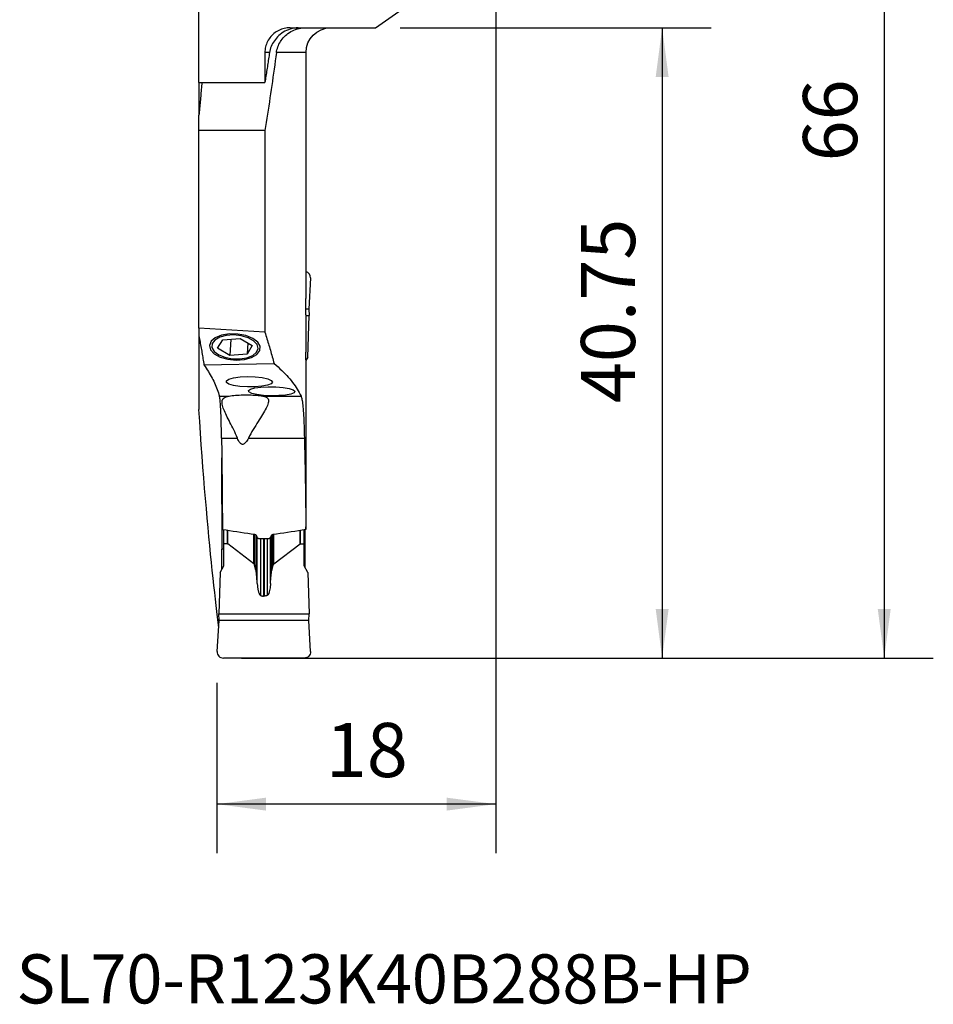
# Model space of a CAD drawing. Extents: x -31 to 28, y -88 to 20.
# Drawn here: x -31 to 28, y -88 to -25 of the extents above; entities that cross this region are included whole.
import ezdxf
from ezdxf.enums import TextEntityAlignment as Align

# ---------------------------------------------------------------- set-up
doc = ezdxf.new("R2010")
doc.units = 0
doc.header["$MEASUREMENT"] = 0
doc.layers.get('0').update_dxf_attribs({"linetype": 'CONTINUOUS'})
for name, color, linetype in [('1', 4, 'CONTINUOUS'), ('2L', 7, 'CONTINUOUS'), ('SK6', 5, 'CONTINUOUS')]:
    doc.layers.add(name, color=color, linetype=linetype)
doc.styles.add('SANDVIK_STYLE', font='simplex.shx', dxfattribs={"height": 3})
doc.styles.get("Standard").update_dxf_attribs({"font": 'simplex.shx'})
doc.dimstyles.new('SANDVIK_DIM', dxfattribs={"dimscale": 0, "dimtxt": 4.5, "dimasz": 4.57, "dimexe": 5, "dimexo": 0, "dimgap": 2.3, "dimtad": 1, "dimdsep": 46, "dimtxsty": 'SANDVIK_STYLE', "dimcen": 0.09, "dimclrd": 256, "dimclre": 256, "dimclrt": 256, "dimadec": 0, "dimazin": 0, "dimtfac": 1, "dimtofl": 0, "dimtmove": 2, "dimatfit": 3, "dimfxl": 1, "dimtolj": 1, "dimtzin": 0, "dimarcsym": 0})

# ---------------------------------------------------------------- blocks, each defined once
blk = doc.blocks.new('*D1')
for p, q in [((1.5875, 0), (28.299748, 0)), ((25.124748, 0), (25.124748, -66)), ((-16.453346, -66), (28.299748, -66))]:
    blk.add_line(p, q)
for points in [[(25.124748, 0), (25.542745, -3.175), (24.706751, -3.175)], [(25.124748, -66), (24.706751, -62.825), (25.542745, -62.825)]]:
    blk.add_solid(points)
blk.add_text('66', height=3.50012, rotation=90).set_placement((23.374688, -33.885442))
blk = doc.blocks.new('*D2')
for p, q in [((-6.1825, -25.25), (13.936028, -25.25)), ((10.761028, -25.25), (10.761028, -66)), ((-16.453346, -66), (13.936028, -66))]:
    blk.add_line(p, q)
for points in [[(10.761028, -25.25), (11.179024, -28.425), (10.343031, -28.425)], [(10.761028, -66), (10.343031, -62.825), (11.179024, -62.825)]]:
    blk.add_solid(points)
blk.add_text('40.75', height=3.50012, rotation=90).set_placement((9.010968, -49.514562))
blk = doc.blocks.new('*D3')
for p, q in [((0, -1.5875), (0, -78.615289)), ((-18.040846, -67.5875), (-18.040846, -78.615289)), ((0, -75.440289), (-18.040846, -75.440289))]:
    blk.add_line(p, q)
for points in [[(-18.040846, -75.440289), (-14.865846, -75.022293), (-14.865846, -75.858286)], [(0, -75.440289), (-3.175, -75.858286), (-3.175, -75.022293)]]:
    blk.add_solid(points)
blk.add_text('18', height=3.50012).set_placement((-10.99299, -73.690229))

msp = doc.modelspace()

# ---------------------------------------------------------------- linework, layer by layer
at = {"layer": '1'}
for p, q in [((-19.2, -28.784707), (-19.2, -18.75)), ((-7.77, -25.25), (-6.27, -24.199689)), ((-13.306874, -25.25), (-7.77, -25.25)), ((-14.634584, -26.85), (-14.935505, -26.85)), ((-14.935505, -26.85), (-14.935505, -28.784707)), ((-12.275, -26.85), (-14.189309, -26.85)), ((-12.275, -39.820373), (-12.275, -26.85)), ((-19.2, -28.784707), (-14.935505, -28.784707)), ((-19.2, -28.784859), (-19.2, -30.900207)), ((-19.2, -31.896155), (-19.2, -30.899793)), ((-14.935505, -31.896155), (-19.2, -31.896155)), ((-19.2, -44.660338), (-19.2, -31.896155)), ((-14.935505, -31.896155), (-14.935505, -44.921072)), ((-12.278944, -41.25), (-12.278944, -42.749292)), ((-11.983803, -41.423256), (-12.100747, -43.431318)), ((-12.282028, -43.856927), (-12.078922, -43.856927)), ((-12.100747, -43.431318), (-12.281045, -43.431318)), ((-12.167091, -46.532489), (-12.078922, -43.856927)), ((-12.100747, -43.431318), (-12.078922, -43.856927)), ((-14.935505, -44.921072), (-19.2, -44.660338)), ((-19.2, -44.660338), (-19.2, -45.162685)), ((-19.2, -45.162629), (-19.2, -49.937191)), ((-17.997007, -45.966776), (-17.661403, -45.412882)), ((-17.661403, -45.412882), (-16.538201, -45.328751)), ((-17.144457, -45.374178), (-17.209411, -46.436539)), ((-16.538201, -45.328751), (-15.750604, -45.798514)), ((-16.041728, -45.624888), (-16.086209, -46.352408)), ((-15.750604, -45.798514), (-16.086209, -46.352408)), ((-17.209411, -46.436539), (-17.997007, -45.966776)), ((-16.086209, -46.352408), (-17.209411, -46.436539)), ((-18.872769, -47.04141), (-14.338611, -46.956771)), ((-12.167091, -46.532489), (-12.285365, -46.749658)), ((-17.871983, -49.059365), (-17.251315, -49.059365)), ((-15.074757, -49.059365), (-12.596855, -49.059365)), ((-17.737894, -51.777702), (-16.708494, -51.777702)), ((-16.002086, -51.777702), (-12.377717, -51.777702)), ((-17.722894, -55.95), (-17.722894, -53.15)), ((-17.719277, -53.15), (-17.722894, -53.15)), ((-17.722864, -53.058836), (-17.720419, -53.058851)), ((-17.722894, -55.95), (-17.691441, -55.95)), ((-17.690741, -56.040973), (-17.722864, -56.041164)), ((-17.6, -58.611484), (-17.6, -57.713141)), ((-17.358749, -58.611484), (-17.358749, -57.74972)), ((-17.341384, -58.618068), (-17.341384, -57.752475)), ((-12.658616, -58.618068), (-12.658616, -57.752955)), ((-12.641251, -58.611484), (-12.641251, -57.750199)), ((-12.4, -58.611484), (-12.4, -57.713141)), ((-15.649934, -59.90992), (-15.649934, -58.007976)), ((-15.605665, -59.995391), (-15.605665, -58.0145)), ((-15.513888, -58.044952), (-15.513888, -60.306526)), ((-15.483085, -60.482367), (-15.483085, -58.072032)), ((-15.427733, -61.170287), (-15.427733, -58.184748)), ((-14.725, -58.295281), (-15.275, -58.295281)), ((-15.210736, -58.295237), (-15.210736, -61.94999)), ((-15.02, -58.295266), (-15.02, -61.988604)), ((-14.98, -58.295266), (-14.98, -61.988604)), ((-14.789264, -58.295237), (-14.789264, -61.94999)), ((-14.572267, -61.170287), (-14.572267, -58.184748)), ((-14.516915, -60.482367), (-14.516915, -58.072687)), ((-14.486112, -58.045058), (-14.486112, -60.306526)), ((-14.394335, -59.995391), (-14.394335, -58.0145)), ((-14.350066, -59.90992), (-14.350066, -58.007776)), ((-17.599983, -58.961527), (-17.720928, -58.961887)), ((-17.720928, -60.261959), (-17.720928, -58.961887)), ((-17.6, -60.039855), (-17.6, -58.611484)), ((-17.358749, -58.611484), (-17.6, -58.611484)), ((-15.649934, -59.90992), (-17.341382, -58.618066)), ((-14.350066, -59.90992), (-12.658618, -58.618066)), ((-12.641251, -58.611484), (-12.4, -58.611484)), ((-12.349611, -58.961677), (-12.400001, -58.961527)), ((-12.4, -60.039855), (-12.4, -58.611484)), ((-12.349611, -58.961677), (-12.349611, -60.132426)), ((-17.832909, -60.467511), (-17.921078, -63.143073)), ((-17.832909, -60.467511), (-17.6, -60.039855)), ((-15.513888, -60.306526), (-15.605665, -59.995391)), ((-14.486112, -60.306526), (-14.394335, -59.995391)), ((-12.167091, -60.467511), (-12.4, -60.039855)), ((-12.167091, -60.467511), (-12.078922, -63.143073)), ((-14.98, -61.988604), (-15.02, -61.988604)), ((-18.016197, -65.576744), (-17.899253, -63.568682)), ((-17.921078, -63.143073), (-12.078922, -63.143073)), ((-17.899253, -63.568682), (-17.921078, -63.143073)), ((-12.100747, -63.568682), (-17.899253, -63.568682)), ((-12.100747, -63.568682), (-12.078922, -63.143073)), ((-11.983803, -65.576744), (-12.100747, -63.568682)), ((-12.383126, -66), (-17.616874, -66))]:
    msp.add_line(p, q, dxfattribs=at)
for points in [[(-13.306874, -25.25, 0), (-13.401269, -25.252696, 0), (-13.495029, -25.260717, 0), (-13.58765, -25.273964, 0), (-13.679233, -25.292391, 0), (-13.769814, -25.316013, 0), (-13.859224, -25.34485, 0), (-13.947239, -25.378899, 0), (-14.032831, -25.417765, 0), (-14.115638, -25.461252, 0), (-14.195681, -25.50932, 0), (-14.272969, -25.561958, 0), (-14.347459, -25.619239, 0), (-14.418916, -25.68111, 0), (-14.486514, -25.746911, 0), (-14.55004, -25.816431, 0), (-14.609537, -25.889756, 0), (-14.66463, -25.966465, 0), (-14.714811, -26.045795, 0), (-14.760052, -26.127616, 0), (-14.800369, -26.211922, 0), (-14.835767, -26.298797, 0), (-14.86609, -26.388064, 0), (-14.891077, -26.478942, 0), (-14.910492, -26.570668, 0), (-14.924367, -26.663061, 0), (-14.932715, -26.75617, 0), (-14.935505, -26.85, 0)], [(-12.776891, -25.25, 0), (-12.908895, -25.255242, 0), (-13.039833, -25.270685, 0), (-13.168824, -25.295796, 0), (-13.293682, -25.329589, 0), (-13.414259, -25.371424, 0), (-13.530641, -25.42077, 0), (-13.641328, -25.47637, 0), (-13.746025, -25.537489, 0), (-13.845164, -25.60373, 0), (-13.939031, -25.674827, 0), (-14.027688, -25.750518, 0), (-14.110281, -25.829658, 0), (-14.186704, -25.911655, 0), (-14.257255, -25.996408, 0), (-14.322182, -26.083823, 0), (-14.381606, -26.173857, 0), (-14.435503, -26.266382, 0), (-14.483718, -26.360923, 0), (-14.525921, -26.456582, 0), (-14.562105, -26.55332, 0), (-14.592273, -26.651137, 0), (-14.616431, -26.75003, 0), (-14.634584, -26.85, 0)], [(-14.189309, -26.85, 0), (-14.174232, -26.758199, 0), (-14.154026, -26.667206, 0), (-14.128748, -26.577014, 0), (-14.098392, -26.487529, 0), (-14.062932, -26.398832, 0), (-14.022455, -26.311298, 0), (-13.977123, -26.225395, 0), (-13.927138, -26.141545, 0), (-13.872468, -26.05978, 0), (-13.813066, -25.980122, 0), (-13.7488, -25.902629, 0), (-13.679457, -25.827397, 0), (-13.604774, -25.754495, 0), (-13.524716, -25.684324, 0), (-13.440052, -25.617931, 0), (-13.350859, -25.55564, 0), (-13.256903, -25.497604, 0), (-13.157951, -25.444169, 0), (-13.053844, -25.395741, 0), (-12.945873, -25.353339, 0), (-12.834476, -25.317568, 0), (-12.71947, -25.288761, 0), (-12.600753, -25.26741, 0), (-12.480729, -25.254376, 0), (-12.360565, -25.25, 0)], [(-14.189309, -26.85, 0), (-14.225548, -27.116208, 0), (-14.262126, -27.382351, 0), (-14.299041, -27.648428, 0), (-14.336293, -27.914437, 0), (-14.373882, -28.18038, 0), (-14.411809, -28.446254, 0), (-14.450073, -28.71206, 0), (-14.488674, -28.977796, 0), (-14.527612, -29.243463, 0), (-14.566887, -29.509059, 0), (-14.606499, -29.774584, 0), (-14.646447, -30.040038, 0), (-14.686732, -30.305419, 0), (-14.727353, -30.570727, 0), (-14.768311, -30.835962, 0), (-14.809606, -31.101123, 0), (-14.851236, -31.366209, 0), (-14.893203, -31.63122, 0), (-14.935505, -31.896155, 0)], [(-14.634584, -26.85, 0), (-14.649975, -26.951924, 0), (-14.665416, -27.053838, 0), (-14.680907, -27.155741, 0), (-14.696448, -27.257634, 0), (-14.712038, -27.359515, 0), (-14.727677, -27.461386, 0), (-14.743367, -27.563246, 0), (-14.759105, -27.665095, 0), (-14.774894, -27.766933, 0), (-14.790732, -27.86876, 0), (-14.80662, -27.970577, 0), (-14.822557, -28.072382, 0), (-14.838544, -28.174176, 0), (-14.85458, -28.275959, 0), (-14.870666, -28.377731, 0), (-14.886801, -28.479492, 0), (-14.902986, -28.581242, 0), (-14.919221, -28.68298, 0), (-14.935505, -28.784707, 0)], [(-19.007375, -28.784495, 0), (-19.01719, -28.895868, 0), (-19.027041, -29.007236, 0), (-19.036928, -29.1186, 0), (-19.04685, -29.229959, 0), (-19.056809, -29.341314, 0), (-19.066803, -29.452664, 0), (-19.076834, -29.56401, 0), (-19.0869, -29.675351, 0), (-19.097003, -29.786687, 0), (-19.107141, -29.898019, 0), (-19.117315, -30.009346, 0), (-19.127525, -30.120668, 0), (-19.137771, -30.231986, 0), (-19.148053, -30.343299, 0), (-19.15837, -30.454607, 0), (-19.168724, -30.565911, 0), (-19.179113, -30.67721, 0), (-19.189539, -30.788504, 0), (-19.2, -30.899793, 0)], [(-12.275, -39.808997, 0), (-12.275023, -39.834716, 0), (-12.275088, -39.864918, 0), (-12.275191, -39.899265, 0), (-12.275328, -39.937716, 0), (-12.275496, -39.98026, 0), (-12.275692, -40.026915, 0), (-12.275912, -40.077667, 0), (-12.27615, -40.132129, 0), (-12.276402, -40.189868, 0), (-12.276662, -40.250651, 0), (-12.276925, -40.314539, 0), (-12.27719, -40.381552, 0), (-12.277451, -40.451691, 0), (-12.277703, -40.524446, 0), (-12.277939, -40.599006, 0), (-12.278157, -40.675338, 0), (-12.278354, -40.75353, 0), (-12.278527, -40.833525, 0), (-12.278674, -40.915107, 0), (-12.278791, -40.997971, 0), (-12.278875, -41.081455, 0), (-12.278927, -41.165464, 0), (-12.278944, -41.25, 0)], [(-12.281925, -43.808172, 0), (-12.281788, -43.706716, 0), (-12.281618, -43.606276, 0), (-12.281418, -43.506847, 0), (-12.281188, -43.408422, 0), (-12.280931, -43.310995, 0), (-12.280649, -43.214563, 0), (-12.280343, -43.119132, 0), (-12.280017, -43.024716, 0), (-12.279672, -42.931396, 0), (-12.279313, -42.839496, 0), (-12.278944, -42.749292, 0)], [(-12.281925, -43.808172, 0), (-12.282075, -43.934818, 0), (-12.282227, -44.061466, 0), (-12.28238, -44.188117, 0), (-12.282535, -44.31477, 0), (-12.282692, -44.441424, 0), (-12.28285, -44.568082, 0), (-12.28301, -44.694741, 0), (-12.283171, -44.821403, 0), (-12.283334, -44.948066, 0), (-12.283499, -45.074732, 0), (-12.283665, -45.2014, 0), (-12.283833, -45.328071, 0), (-12.284002, -45.454743, 0), (-12.284173, -45.581418, 0), (-12.284346, -45.708095, 0), (-12.28452, -45.834774, 0), (-12.284696, -45.961455, 0), (-12.284873, -46.088138, 0), (-12.285053, -46.214824, 0)], [(-19.2, -45.162685, 0), (-19.181796, -45.261562, 0), (-19.163701, -45.360439, 0), (-19.145716, -45.459317, 0), (-19.127839, -45.558196, 0), (-19.110071, -45.657075, 0), (-19.092412, -45.755954, 0), (-19.074862, -45.854834, 0), (-19.057421, -45.953715, 0), (-19.040089, -46.052595, 0), (-19.022867, -46.151476, 0), (-19.005753, -46.250357, 0), (-18.988748, -46.349239, 0), (-18.971852, -46.44812, 0), (-18.955066, -46.547002, 0), (-18.938388, -46.645883, 0), (-18.92182, -46.744765, 0), (-18.90536, -46.843647, 0), (-18.88901, -46.942528, 0), (-18.872769, -47.04141, 0)], [(-18.52073, -45.781951, 0), (-18.448312, -46.062449, 0), (-18.205271, -46.323462, 0), (-17.817945, -46.536706, 0), (-17.328307, -46.679072, 0), (-16.789417, -46.735133, 0), (-16.259672, -46.698814, 0), (-15.796477, -46.57405, 0), (-15.450028, -46.374362, 0), (-15.257867, -46.121388, 0), (-15.240819, -45.842543, 0), (-15.400729, -45.568044, 0), (-15.720271, -45.327636, 0), (-16.164816, -45.147372, 0), (-16.68619, -45.046787, 0), (-17.227896, -45.03678, 0), (-17.731231, -45.118435, 0), (-18.14165, -45.282904, 0), (-18.414679, -45.512365, 0), (-18.52073, -45.781951, 0)], [(-15.376601, -45.974185, 0), (-15.442437, -45.719187, 0), (-15.663383, -45.481902, 0), (-16.015497, -45.288044, 0), (-16.460622, -45.15862, 0), (-16.950523, -45.107655, 0), (-17.432109, -45.140673, 0), (-17.853195, -45.254095, 0), (-18.168149, -45.43563, 0), (-18.342841, -45.665606, 0), (-18.358339, -45.919101, 0), (-18.212966, -46.168646, 0), (-17.922474, -46.387198, 0), (-17.518342, -46.551074, 0), (-17.044365, -46.642516, 0), (-16.551905, -46.651613, 0), (-16.094328, -46.577381, 0), (-15.72122, -46.427864, 0), (-15.473012, -46.219263, 0), (-15.376601, -45.974185, 0)], [(-14.935505, -44.921072, 0), (-14.902218, -45.028122, 0), (-14.869139, -45.135184, 0), (-14.836267, -45.242257, 0), (-14.803603, -45.34934, 0), (-14.771147, -45.456434, 0), (-14.738899, -45.563538, 0), (-14.706859, -45.670653, 0), (-14.675026, -45.777778, 0), (-14.643402, -45.884912, 0), (-14.611986, -45.992057, 0), (-14.580778, -46.09921, 0), (-14.549778, -46.206374, 0), (-14.518986, -46.313547, 0), (-14.488403, -46.420729, 0), (-14.458028, -46.52792, 0), (-14.427861, -46.63512, 0), (-14.397903, -46.742328, 0), (-14.368153, -46.849545, 0), (-14.338611, -46.956771, 0)], [(-12.285372, -46.708937, 0), (-12.285373, -46.63811, 0), (-12.285359, -46.567364, 0), (-12.285329, -46.496696, 0), (-12.285283, -46.426109, 0), (-12.285222, -46.355601, 0), (-12.285145, -46.285173, 0), (-12.285053, -46.214824, 0)], [(-18.872769, -47.04141, 0), (-18.79903, -47.147385, 0), (-18.727629, -47.253393, 0), (-18.658566, -47.359431, 0), (-18.591841, -47.465498, 0), (-18.527455, -47.571594, 0), (-18.46541, -47.677717, 0), (-18.405704, -47.783868, 0), (-18.34834, -47.890043, 0), (-18.293317, -47.996243, 0), (-18.240637, -48.102467, 0), (-18.190299, -48.208712, 0), (-18.142304, -48.31498, 0), (-18.096653, -48.421267, 0), (-18.053346, -48.527575, 0), (-18.012383, -48.6339, 0), (-17.973765, -48.740243, 0), (-17.937492, -48.846602, 0), (-17.903564, -48.952976, 0), (-17.871983, -49.059365, 0)], [(-14.338611, -46.956771, 0), (-14.209467, -47.06674, 0), (-14.08447, -47.176804, 0), (-13.963622, -47.28696, 0), (-13.846928, -47.397204, 0), (-13.73439, -47.507533, 0), (-13.626012, -47.617945, 0), (-13.521797, -47.728435, 0), (-13.421747, -47.839002, 0), (-13.325866, -47.949642, 0), (-13.234156, -48.060351, 0), (-13.14662, -48.171127, 0), (-13.06326, -48.281967, 0), (-12.984079, -48.392867, 0), (-12.909078, -48.503825, 0), (-12.83826, -48.614837, 0), (-12.771627, -48.7259, 0), (-12.709181, -48.837011, 0), (-12.650923, -48.948167, 0), (-12.596855, -49.059365, 0)], [(-12.285372, -46.708937, 0), (-12.285295, -47.277351, 0), (-12.285218, -47.845762, 0), (-12.285142, -48.414168, 0), (-12.285066, -48.98257, 0), (-12.284991, -49.550969, 0), (-12.284915, -50.119363, 0), (-12.28484, -50.687753, 0), (-12.284765, -51.256139, 0), (-12.284691, -51.824521, 0), (-12.284617, -52.392899, 0), (-12.284543, -52.961272, 0), (-12.284469, -53.529642, 0), (-12.284396, -54.098008, 0), (-12.284323, -54.666369, 0), (-12.28425, -55.234727, 0), (-12.284177, -55.80308, 0), (-12.284105, -56.371429, 0), (-12.284033, -56.939774, 0), (-12.283962, -57.508115, 0)], [(-16.0614, -47.801511, 0), (-15.568412, -47.816273, 0), (-15.115744, -47.865758, 0), (-14.752451, -47.944604, 0), (-14.517899, -48.044266, 0), (-14.437507, -48.153944, 0), (-14.519986, -48.261753, 0), (-14.756399, -48.35601, 0), (-15.121126, -48.426501, 0), (-15.574644, -48.465587, 0), (-16.067807, -48.469033, 0), (-16.547173, -48.436465, 0), (-16.960795, -48.371412, 0), (-17.263851, -48.280924, 0), (-17.4235, -48.174807, 0), (-17.422442, -48.06456, 0), (-17.260791, -47.96213, 0), (-16.956065, -47.878617, 0), (-16.541285, -47.823071, 0), (-16.0614, -47.801511, 0)], [(-17.251315, -49.059365, 0), (-17.15636, -49.044068, 0), (-17.054414, -49.030178, 0), (-16.946217, -49.017793, 0), (-16.832557, -49.007006, 0), (-16.714263, -48.997893, 0), (-16.592194, -48.990523, 0), (-16.46724, -48.984947, 0), (-16.34031, -48.981207, 0), (-16.212328, -48.979331, 0), (-16.084227, -48.979331, 0), (-15.956937, -48.981207, 0), (-15.831386, -48.984947, 0), (-15.708488, -48.990523, 0), (-15.589138, -48.997893, 0), (-15.474204, -49.007006, 0), (-15.364523, -49.017793, 0), (-15.260894, -49.030178, 0), (-15.16407, -49.044068, 0), (-15.074757, -49.059365, 0)], [(-14.717738, -48.459263, 0), (-14.221564, -48.467862, 0), (-13.755619, -48.506837, 0), (-13.370395, -48.571964, 0), (-13.107637, -48.656185, 0), (-12.995819, -48.750375, 0), (-13.047059, -48.844325, 0), (-13.255803, -48.927856, 0), (-13.599432, -48.991914, 0), (-14.040707, -49.029559, 0), (-14.531809, -49.036711, 0), (-15.01952, -49.012595, 0), (-15.45099, -48.959825, 0), (-15.77946, -48.884118, 0), (-15.969338, -48.793679, 0), (-16.000046, -48.698308, 0), (-15.868256, -48.608341, 0), (-15.588251, -48.533526, 0), (-15.190373, -48.481971, 0), (-14.717738, -48.459263, 0)], [(-17.737894, -51.777702, 0), (-17.741115, -51.571092, 0), (-17.744596, -51.371424, 0), (-17.74835, -51.178646, 0), (-17.752389, -50.992705, 0), (-17.756727, -50.81355, 0), (-17.761377, -50.641153, 0), (-17.766359, -50.475595, 0), (-17.771691, -50.316962, 0), (-17.777374, -50.165883, 0), (-17.783368, -50.023787, 0), (-17.789677, -49.890654, 0), (-17.796313, -49.766359, 0), (-17.803287, -49.650916, 0), (-17.810615, -49.544356, 0), (-17.818308, -49.446707, 0), (-17.826381, -49.357996, 0), (-17.83484, -49.278454, 0), (-17.843633, -49.208764, 0), (-17.852749, -49.149019, 0), (-17.862197, -49.099205, 0), (-17.871983, -49.059365, 0)], [(-16.708494, -51.777702, 0), (-16.764858, -51.638458, 0), (-16.825101, -51.50349, 0), (-16.887085, -51.372071, 0), (-16.949777, -51.243862, 0), (-17.01238, -51.118608, 0), (-17.074461, -50.996194, 0), (-17.135649, -50.876535, 0), (-17.195577, -50.759547, 0), (-17.253959, -50.645184, 0), (-17.310533, -50.533445, 0), (-17.365018, -50.424324, 0), (-17.417139, -50.317809, 0), (-17.466523, -50.214046, 0), (-17.512536, -50.113717, 0), (-17.554747, -50.017066, 0), (-17.592835, -49.924077, 0), (-17.626434, -49.834758, 0), (-17.655038, -49.749147, 0), (-17.678128, -49.667278, 0), (-17.695136, -49.589276, 0), (-17.705274, -49.515727, 0), (-17.707841, -49.447101, 0), (-17.702139, -49.383351, 0), (-17.687357, -49.324448, 0), (-17.662434, -49.270386, 0), (-17.626383, -49.221493, 0), (-17.578639, -49.178323, 0), (-17.518287, -49.140697, 0), (-17.443968, -49.108347, 0), (-17.355015, -49.08127, 0), (-17.251315, -49.059365, 0)], [(-15.074757, -49.059365, 0), (-14.969485, -49.083847, 0), (-14.883804, -49.11436, 0), (-14.81583, -49.151511, 0), (-14.764807, -49.195358, 0), (-14.729787, -49.245286, 0), (-14.709153, -49.301353, 0), (-14.701403, -49.363629, 0), (-14.705069, -49.431787, 0), (-14.718943, -49.504861, 0), (-14.741936, -49.582743, 0), (-14.77296, -49.665369, 0), (-14.811166, -49.752698, 0), (-14.855957, -49.844703, 0), (-14.906542, -49.94095, 0), (-14.961947, -50.040635, 0), (-15.021578, -50.1436, 0), (-15.085037, -50.249852, 0), (-15.15192, -50.359368, 0), (-15.22185, -50.472131, 0), (-15.29453, -50.588157, 0), (-15.369663, -50.707479, 0), (-15.446952, -50.830127, 0), (-15.52603, -50.956009, 0), (-15.606341, -51.084973, 0), (-15.687306, -51.216879, 0), (-15.768351, -51.35166, 0), (-15.848738, -51.489685, 0), (-15.927383, -51.631396, 0), (-16.002086, -51.777702, 0)], [(-12.596855, -49.059365, 0), (-12.580891, -49.099071, 0), (-12.565525, -49.148514, 0), (-12.550741, -49.207625, 0), (-12.536524, -49.276334, 0), (-12.522857, -49.354571, 0), (-12.509724, -49.442304, 0), (-12.497116, -49.539646, 0), (-12.485018, -49.64672, 0), (-12.473461, -49.763257, 0), (-12.462532, -49.888112, 0), (-12.452209, -50.021067, 0), (-12.442463, -50.162028, 0), (-12.43327, -50.31101, 0), (-12.424607, -50.468041, 0), (-12.416452, -50.63315, 0), (-12.408783, -50.806384, 0), (-12.401589, -50.987666, 0), (-12.394904, -51.175677, 0), (-12.388714, -51.370019, 0), (-12.382992, -51.570685, 0), (-12.377717, -51.777702, 0)], [(-17.922955, -64.017522, 0), (-17.961034, -63.698092, 0), (-18.001307, -63.3562, 0), (-18.043677, -62.991904, 0), (-18.088043, -62.605163, 0), (-18.134308, -62.195922, 0), (-18.182372, -61.764088, 0), (-18.232138, -61.309444, 0), (-18.283505, -60.831751, 0), (-18.336188, -60.33245, 0), (-18.389745, -59.814573, 0), (-18.444017, -59.278504, 0), (-18.49887, -58.724423, 0), (-18.55417, -58.152453, 0), (-18.609786, -57.56263, 0), (-18.665586, -56.954986, 0), (-18.721438, -56.329528, 0), (-18.777211, -55.686166, 0), (-18.83277, -55.024785, 0), (-18.887981, -54.345259, 0), (-18.942707, -53.647377, 0), (-18.996659, -52.932904, 0), (-19.0495, -52.204503, 0), (-19.101086, -51.462476, 0), (-19.151294, -50.706717, 0), (-19.2, -49.937191, 0)], [(-17.737894, -51.777702, 0), (-17.733386, -52.089401, 0), (-17.729045, -52.401105, 0), (-17.724871, -52.712815, 0), (-17.720866, -53.02453, 0), (-17.717028, -53.33625, 0), (-17.713358, -53.647975, 0), (-17.709855, -53.959705, 0), (-17.70652, -54.271439, 0), (-17.703353, -54.583177, 0), (-17.700353, -54.894919, 0), (-17.697521, -55.206664, 0), (-17.694857, -55.518413, 0), (-17.69236, -55.830166, 0), (-17.690031, -56.141921, 0), (-17.68787, -56.45368, 0), (-17.685876, -56.765441, 0), (-17.68405, -57.077204, 0), (-17.682392, -57.38897, 0), (-17.680901, -57.700738, 0)], [(-16.002086, -51.777702, 0), (-16.042845, -51.858188, 0), (-16.083344, -51.929858, 0), (-16.123559, -51.992668, 0), (-16.163463, -52.046578, 0), (-16.203033, -52.091555, 0), (-16.242244, -52.12757, 0), (-16.28107, -52.154601, 0), (-16.319488, -52.172631, 0), (-16.357474, -52.181649, 0), (-16.395005, -52.181649, 0), (-16.432055, -52.172631, 0), (-16.468603, -52.154601, 0), (-16.504626, -52.12757, 0), (-16.540101, -52.091555, 0), (-16.575006, -52.046578, 0), (-16.609319, -51.992668, 0), (-16.643018, -51.929858, 0), (-16.676084, -51.858188, 0), (-16.708494, -51.777702, 0)], [(-12.377717, -51.777702, 0), (-12.370361, -52.089052, 0), (-12.363277, -52.400417, 0), (-12.356467, -52.711797, 0), (-12.34993, -53.023191, 0), (-12.343667, -53.334598, 0), (-12.337676, -53.646017, 0), (-12.331959, -53.957449, 0), (-12.326516, -54.268893, 0), (-12.321345, -54.580347, 0), (-12.316448, -54.891812, 0), (-12.311824, -55.203287, 0), (-12.307474, -55.514771, 0), (-12.303397, -55.826264, 0), (-12.299593, -56.137765, 0), (-12.296063, -56.449274, 0), (-12.292806, -56.76079, 0), (-12.289822, -57.072313, 0), (-12.287112, -57.383841, 0), (-12.284675, -57.695375, 0)], [(-17.722894, -53.15, 0), (-17.722894, -53.136975, 0), (-17.722892, -53.123949, 0), (-17.722889, -53.110924, 0), (-17.722884, -53.0979, 0), (-17.722879, -53.084877, 0), (-17.722872, -53.071855, 0), (-17.722864, -53.058836, 0)], [(-17.722742, -52.876891, 0), (-17.722748, -52.886468, 0), (-17.722755, -52.896044, 0), (-17.722761, -52.90562, 0), (-17.722768, -52.915196, 0), (-17.722774, -52.924772, 0), (-17.72278, -52.934348, 0), (-17.722787, -52.943924, 0), (-17.722793, -52.9535, 0), (-17.7228, -52.963076, 0), (-17.722806, -52.972652, 0), (-17.722812, -52.982228, 0), (-17.722819, -52.991804, 0), (-17.722825, -53.00138, 0), (-17.722832, -53.010956, 0), (-17.722838, -53.020532, 0), (-17.722844, -53.030108, 0), (-17.722851, -53.039684, 0), (-17.722857, -53.04926, 0), (-17.722864, -53.058836, 0)], [(-17.722864, -56.041164, 0), (-17.722872, -56.028145, 0), (-17.722879, -56.015123, 0), (-17.722884, -56.0021, 0), (-17.722889, -55.989076, 0), (-17.722892, -55.976051, 0), (-17.722894, -55.963025, 0), (-17.722894, -55.95, 0)], [(-17.722864, -56.041164, 0), (-17.722761, -56.19488, 0), (-17.722658, -56.348597, 0), (-17.722555, -56.502315, 0), (-17.722453, -56.656033, 0), (-17.722351, -56.809752, 0), (-17.722248, -56.963472, 0), (-17.722146, -57.117192, 0), (-17.722044, -57.270913, 0), (-17.721942, -57.424635, 0), (-17.72184, -57.578357, 0), (-17.721738, -57.73208, 0), (-17.721637, -57.885804, 0), (-17.721535, -58.039528, 0), (-17.721434, -58.193253, 0), (-17.721332, -58.346978, 0), (-17.721231, -58.500704, 0), (-17.72113, -58.654431, 0), (-17.721029, -58.808158, 0), (-17.720928, -58.961887, 0)], [(-15.579125, -58.018606, 0), (-15.812744, -57.983695, 0), (-16.046351, -57.948734, 0), (-16.279945, -57.913708, 0), (-16.513521, -57.878602, 0), (-16.747078, -57.843405, 0), (-16.980612, -57.808098, 0), (-17.214107, -57.772605, 0), (-17.447542, -57.736846, 0), (-17.680901, -57.700738, 0)], [(-12.284675, -57.695375, 0), (-12.521847, -57.732139, 0), (-12.759101, -57.768523, 0), (-12.996418, -57.804618, 0), (-13.233778, -57.840515, 0), (-13.471162, -57.876297, 0), (-13.708567, -57.911984, 0), (-13.94599, -57.947587, 0), (-14.183427, -57.983122, 0), (-14.420875, -58.018606, 0)], [(-12.350947, -57.705606, 0), (-12.350877, -57.771716, 0), (-12.350806, -57.837826, 0), (-12.350735, -57.903936, 0), (-12.350665, -57.970046, 0), (-12.350594, -58.036156, 0), (-12.350524, -58.102265, 0), (-12.350454, -58.168375, 0), (-12.350383, -58.234484, 0), (-12.350313, -58.300593, 0), (-12.350243, -58.366702, 0), (-12.350172, -58.432811, 0), (-12.350102, -58.49892, 0), (-12.350032, -58.565028, 0), (-12.349962, -58.631137, 0), (-12.349892, -58.697245, 0), (-12.349821, -58.763353, 0), (-12.349751, -58.829461, 0), (-12.349681, -58.895569, 0), (-12.349611, -58.961677, 0)], [(-12.284675, -57.695375, 0), (-12.284487, -57.672051, 0), (-12.284326, -57.647175, 0), (-12.284194, -57.620992, 0), (-12.28409, -57.593748, 0), (-12.284017, -57.56569, 0), (-12.283974, -57.537064, 0), (-12.283962, -57.508115, 0)], [(-15.464219, -58.100169, 0), (-15.471165, -58.086584, 0), (-15.479897, -58.073823, 0), (-15.490284, -58.062026, 0), (-15.502196, -58.05133, 0), (-15.515496, -58.041873, 0), (-15.530011, -58.03378, 0), (-15.545567, -58.027145, 0), (-15.561995, -58.022057, 0), (-15.579125, -58.018606, 0)], [(-15.415954, -58.212098, 0), (-15.422854, -58.196109, 0), (-15.429753, -58.180121, 0), (-15.436649, -58.164131, 0), (-15.443545, -58.148142, 0), (-15.450438, -58.132151, 0), (-15.457329, -58.11616, 0), (-15.464219, -58.100169, 0)], [(-15.275, -58.295281, 0), (-15.295416, -58.294099, 0), (-15.315331, -58.290614, 0), (-15.334454, -58.284919, 0), (-15.352499, -58.277105, 0), (-15.369158, -58.267275, 0), (-15.38406, -58.255632, 0), (-15.396969, -58.242407, 0), (-15.407672, -58.227821, 0), (-15.415954, -58.212098, 0)], [(-14.584046, -58.212098, 0), (-14.592303, -58.227799, 0), (-14.60295, -58.242339, 0), (-14.615792, -58.255518, 0), (-14.630636, -58.267137, 0), (-14.647274, -58.276986, 0), (-14.665361, -58.284836, 0), (-14.684561, -58.29057, 0), (-14.704549, -58.294086, 0), (-14.725, -58.295281, 0)], [(-14.535781, -58.100169, 0), (-14.542671, -58.116161, 0), (-14.549562, -58.132151, 0), (-14.556455, -58.148142, 0), (-14.563351, -58.164132, 0), (-14.570248, -58.180121, 0), (-14.577146, -58.19611, 0), (-14.584046, -58.212098, 0)], [(-14.420875, -58.018606, 0), (-14.437993, -58.022056, 0), (-14.454425, -58.027147, 0), (-14.469991, -58.033786, 0), (-14.484509, -58.041877, 0), (-14.497801, -58.051328, 0), (-14.509711, -58.062025, 0), (-14.520101, -58.073827, 0), (-14.528836, -58.086589, 0), (-14.535781, -58.100169, 0)], [(-17.358749, -58.611484, 0), (-17.35783, -58.611502, 0), (-17.356912, -58.611557, 0), (-17.355993, -58.611648, 0), (-17.355075, -58.611776, 0), (-17.354157, -58.611941, 0), (-17.353239, -58.612142, 0), (-17.352322, -58.612379, 0), (-17.351406, -58.612653, 0), (-17.35049, -58.612964, 0), (-17.349575, -58.61331, 0), (-17.34866, -58.613694, 0), (-17.347747, -58.614113, 0), (-17.346834, -58.614569, 0), (-17.345923, -58.615062, 0), (-17.345012, -58.61559, 0), (-17.344103, -58.616155, 0), (-17.343194, -58.616756, 0), (-17.342288, -58.617393, 0), (-17.341382, -58.618066, 0)], [(-12.658618, -58.618066, 0), (-12.657712, -58.617393, 0), (-12.656806, -58.616756, 0), (-12.655897, -58.616155, 0), (-12.654988, -58.61559, 0), (-12.654077, -58.615062, 0), (-12.653166, -58.614569, 0), (-12.652253, -58.614113, 0), (-12.65134, -58.613694, 0), (-12.650425, -58.61331, 0), (-12.64951, -58.612964, 0), (-12.648594, -58.612653, 0), (-12.647678, -58.612379, 0), (-12.646761, -58.612142, 0), (-12.645843, -58.611941, 0), (-12.644925, -58.611776, 0), (-12.644007, -58.611648, 0), (-12.643088, -58.611557, 0), (-12.64217, -58.611502, 0), (-12.641251, -58.611484, 0)], [(-15.649934, -59.90992, 0), (-15.647402, -59.911999, 0), (-15.644884, -59.91436, 0), (-15.642381, -59.917002, 0), (-15.639894, -59.919921, 0), (-15.637426, -59.923118, 0), (-15.634977, -59.926589, 0), (-15.63255, -59.930331, 0), (-15.630145, -59.934344, 0), (-15.627766, -59.938623, 0), (-15.625413, -59.943167, 0), (-15.623087, -59.947972, 0), (-15.620791, -59.953034, 0), (-15.618526, -59.958352, 0), (-15.616293, -59.96392, 0), (-15.614094, -59.969735, 0), (-15.61193, -59.975794, 0), (-15.609803, -59.982093, 0), (-15.607714, -59.988626, 0), (-15.605665, -59.995391, 0)], [(-15.483085, -60.482367, 0), (-15.487547, -60.441613, 0), (-15.492858, -60.403652, 0), (-15.499018, -60.368484, 0), (-15.506028, -60.336108, 0), (-15.513888, -60.306526, 0)], [(-14.516915, -60.482367, 0), (-14.514487, -60.460144, 0), (-14.511892, -60.43795, 0), (-14.508965, -60.415813, 0), (-14.505539, -60.39376, 0), (-14.501453, -60.37182, 0), (-14.496711, -60.349992, 0), (-14.491523, -60.32824, 0), (-14.486112, -60.306526, 0)], [(-14.394335, -59.995391, 0), (-14.392286, -59.988626, 0), (-14.390197, -59.982093, 0), (-14.38807, -59.975794, 0), (-14.385906, -59.969735, 0), (-14.383707, -59.96392, 0), (-14.381474, -59.958352, 0), (-14.379209, -59.953034, 0), (-14.376913, -59.947972, 0), (-14.374587, -59.943167, 0), (-14.372234, -59.938623, 0), (-14.369855, -59.934344, 0), (-14.36745, -59.930331, 0), (-14.365023, -59.926589, 0), (-14.362574, -59.923118, 0), (-14.360106, -59.919921, 0), (-14.357619, -59.917002, 0), (-14.355116, -59.91436, 0), (-14.352598, -59.911999, 0), (-14.350066, -59.90992, 0)], [(-15.427735, -61.170289, 0), (-15.437382, -61.030536, 0), (-15.44774, -60.891868, 0), (-15.45881, -60.754284, 0), (-15.470592, -60.617783, 0), (-15.483085, -60.482367, 0)], [(-14.572265, -61.170289, 0), (-14.566965, -61.09379, 0), (-14.561573, -61.017298, 0), (-14.555997, -60.940818, 0), (-14.550156, -60.864357, 0), (-14.544024, -60.787917, 0), (-14.537595, -60.711501, 0), (-14.530877, -60.635108, 0), (-14.523949, -60.558733, 0), (-14.516915, -60.482367, 0)], [(-15.427733, -61.170321, 0), (-15.424516, -61.213716, 0), (-15.421026, -61.257089, 0), (-15.41701, -61.300417, 0), (-15.412413, -61.343692, 0), (-15.407279, -61.386912, 0), (-15.401594, -61.430069, 0), (-15.395297, -61.473148, 0), (-15.388329, -61.51613, 0), (-15.380625, -61.558991, 0), (-15.372097, -61.601704, 0), (-15.362633, -61.644229, 0), (-15.3521, -61.686517, 0), (-15.340341, -61.728506, 0), (-15.327052, -61.770051, 0), (-15.311856, -61.810965, 0), (-15.294148, -61.850897, 0), (-15.272933, -61.889186, 0), (-15.246333, -61.924116, 0), (-15.210736, -61.94999, 0)], [(-14.572267, -61.170321, 0), (-14.580087, -61.270192, 0), (-14.589974, -61.365195, 0), (-14.60193, -61.455328, 0), (-14.615954, -61.540593, 0), (-14.634419, -61.631491, 0), (-14.657751, -61.722048, 0), (-14.688469, -61.811887, 0), (-14.736892, -61.904198, 0), (-14.789264, -61.94999, 0)], [(-15.210736, -61.94999, 0), (-15.195526, -61.955815, 0), (-15.180216, -61.961367, 0), (-15.164721, -61.966415, 0), (-15.149054, -61.970944, 0), (-15.13325, -61.974999, 0), (-15.117325, -61.97856, 0), (-15.101286, -61.981592, 0), (-15.085148, -61.9841, 0), (-15.068932, -61.986088, 0), (-15.052655, -61.987476, 0), (-15.036338, -61.988223, 0), (-15.02, -61.988604, 0)], [(-14.789264, -61.94999, 0), (-14.82734, -61.963855, 0), (-14.865451, -61.974649, 0), (-14.903598, -61.982372, 0), (-14.941781, -61.987024, 0), (-14.98, -61.988604, 0)]]:
    msp.add_polyline3d(points, dxfattribs=at)
at = {"layer": '1', "extrusion": (0, 0, -1)}
for centre, radius, start, end in [((10.675, -26.85), 1.6, 0, 90), ((12.383126, -65.6), 0.4, 176.667001, 270)]:
    msp.add_arc(centre, radius, start, end, dxfattribs=at)
at = {"layer": '1'}
for centre, start, end in [((-12.383126, -41.4), 356.667001, 74.604445), ((-17.616874, -65.6), 176.667001, 270)]:
    msp.add_arc(centre, 0.4, start, end, dxfattribs=at)

# ---------------------------------------------------------------- texts
at = {"layer": 'SK6', "style": 'SANDVIK_STYLE', "width": 0.77655}
msp.add_text('SL70-R123K40B288B-HP', height=3.175, dxfattribs=at).set_placement((-30.995212, -88.325524), (16.55459, -88.325524), align=Align.FIT)

# ---------------------------------------------------------------- dimensions: what is measured, and where the dimension line sits
at = {"layer": '2L'}
for base, p1, text, picture, middle in [((25.124748, -66), (1.5875, 0), '66', '*D1', (23.374688, -33.885442)), ((10.761028, -66), (-6.1825, -25.25), '40.75', '*D2', (9.010968, -49.514562))]:
    dim = msp.add_linear_dim(base=base, p1=p1, p2=(-16.453346, -66), angle=90, text=text, dimstyle='SANDVIK_DIM', dxfattribs=at)
    dim.commit()
    dim.dimension.update_dxf_attribs({"geometry": picture, "text_midpoint": middle})
dim = msp.add_linear_dim(base=(-18.040846, -75.440289), p1=(0, -1.5875), p2=(-18.040846, -67.5875), text='18', dimstyle='SANDVIK_DIM', dxfattribs=at)
dim.commit()
dim.dimension.update_dxf_attribs({"geometry": '*D3', "text_midpoint": (-10.99299, -73.690229)})

doc.saveas('drawing.dxf')
